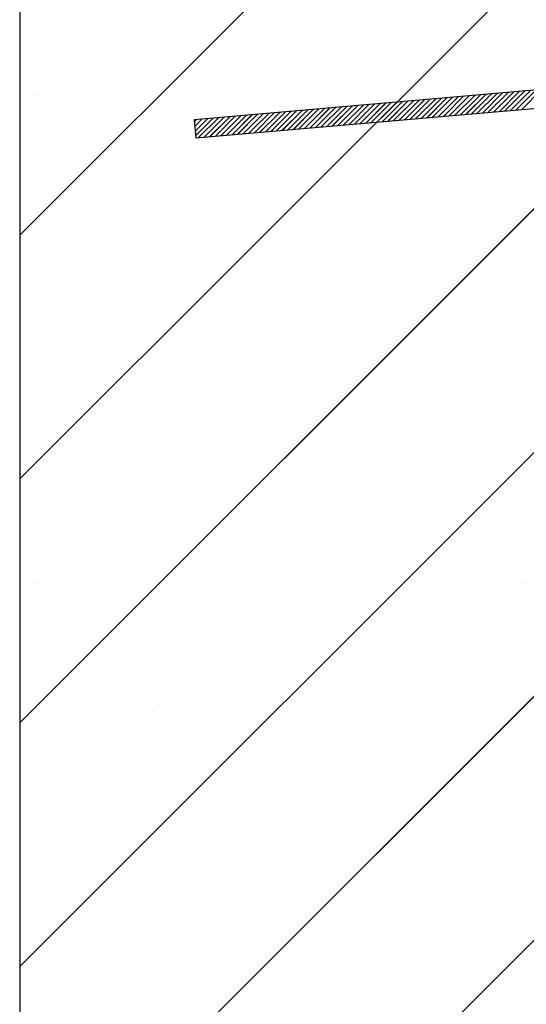
# Paper-space layout 'Feuille 1' of a CAD drawing. Extents: x 109 to 306, y 2 to 294.
# Drawn here: x 138 to 145, y 45 to 59 of the extents above; entities that cross this region are included whole.
import ezdxf

# ---------------------------------------------------------------- set-up
doc = ezdxf.new("R2010")
doc.units = 0
doc.linetypes.add('SLD-CONTINUE', pattern=[0])
doc.layers.get('0').update_dxf_attribs({"linetype": 'CONTINUOUS'})
doc.dimstyles.new('SLDDIMSTYLE2', dxfattribs={"dimtxt": 0.18, "dimasz": 3.302, "dimexe": 0, "dimexo": 0.0625, "dimgap": 0, "dimtad": 0, "dimtih": 1, "dimtoh": 1, "dimdec": 0, "dimrnd": 1e-09, "dimzin": 0, "dimdsep": 46, "dimtxsty": 'Standard', "dimsah": 1, "dimcen": 0.09, "dimadec": 0, "dimazin": 0, "dimtfac": 3.302, "dimtdec": 0, "dimtofl": 0, "dimtmove": 0, "dimatfit": 3, "dimfxl": 1, "dimtolj": 1, "dimtzin": 0, "dimarcsym": 0})

# ---------------------------------------------------------------- blocks, each defined once
blk = doc.blocks.new('SW_HATCH_1')
at = {"color": 0, "linetype": 'SLD-CONTINUE'}
for p, q in [((-114.481, 22.25), (-132.41, 4.321)), ((-111.114, 22.25), (-132.41, 0.954)), ((-125.688, 14.411), (-132.41, 7.689)), ((-118.91, 11.086), (-132.41, -2.414)), ((-125.667, 9.662), (-125.942, 9.387)), ((-125.59, 9.668), (-125.865, 9.393)), ((-125.513, 9.675), (-125.788, 9.4)), ((-125.436, 9.682), (-125.711, 9.407)), ((-125.359, 9.689), (-125.634, 9.414)), ((-125.282, 9.695), (-125.557, 9.42)), ((-125.205, 9.702), (-125.48, 9.427)), ((-132.165, 9.618), (-132.165, 9.618)), ((-128.798, 9.618), (-128.798, 9.618)), ((-127.204, 9.527), (-127.479, 9.252)), ((-127.127, 9.534), (-127.402, 9.259)), ((-127.051, 9.541), (-127.326, 9.266)), ((-126.974, 9.547), (-127.249, 9.272)), ((-126.897, 9.554), (-127.172, 9.279)), ((-126.82, 9.561), (-127.095, 9.286)), ((-126.743, 9.567), (-127.018, 9.292)), ((-126.666, 9.574), (-126.941, 9.299)), ((-126.589, 9.581), (-126.864, 9.306)), ((-126.512, 9.588), (-126.787, 9.313)), ((-126.435, 9.594), (-126.71, 9.319)), ((-126.359, 9.601), (-126.634, 9.326)), ((-126.282, 9.608), (-126.557, 9.333)), ((-126.205, 9.615), (-126.48, 9.34)), ((-126.128, 9.621), (-126.403, 9.346)), ((-126.051, 9.628), (-126.326, 9.353)), ((-125.974, 9.635), (-126.249, 9.36)), ((-125.897, 9.641), (-126.172, 9.366)), ((-125.82, 9.648), (-126.095, 9.373)), ((-125.743, 9.655), (-126.018, 9.38)), ((-125.43, 9.618), (-125.43, 9.618)), ((-128.742, 9.393), (-129.017, 9.118)), ((-128.665, 9.399), (-128.94, 9.124)), ((-128.588, 9.406), (-128.863, 9.131)), ((-128.511, 9.413), (-128.786, 9.138)), ((-128.434, 9.42), (-128.709, 9.144)), ((-128.358, 9.426), (-128.633, 9.151)), ((-128.281, 9.433), (-128.556, 9.158)), ((-128.204, 9.44), (-128.479, 9.165)), ((-128.127, 9.446), (-128.402, 9.171)), ((-128.05, 9.453), (-128.325, 9.178)), ((-127.973, 9.46), (-128.248, 9.185)), ((-127.896, 9.467), (-128.171, 9.192)), ((-127.819, 9.473), (-128.094, 9.198)), ((-127.742, 9.48), (-128.017, 9.205)), ((-127.666, 9.487), (-127.941, 9.212)), ((-127.589, 9.493), (-127.864, 9.218)), ((-127.512, 9.5), (-127.787, 9.225)), ((-127.435, 9.507), (-127.71, 9.232)), ((-127.358, 9.514), (-127.633, 9.239)), ((-127.281, 9.52), (-127.556, 9.245)), ((-129.972, 9.285), (-130, 9.257)), ((-129.895, 9.292), (-129.994, 9.193)), ((-129.818, 9.298), (-129.989, 9.128)), ((-129.741, 9.305), (-129.983, 9.064)), ((-129.665, 9.312), (-129.94, 9.037)), ((-129.588, 9.319), (-129.863, 9.044)), ((-129.511, 9.325), (-129.786, 9.05)), ((-129.434, 9.332), (-129.709, 9.057)), ((-129.357, 9.339), (-129.632, 9.064)), ((-129.28, 9.346), (-129.555, 9.07)), ((-129.203, 9.352), (-129.478, 9.077)), ((-129.126, 9.359), (-129.401, 9.084)), ((-129.05, 9.366), (-129.325, 9.091)), ((-128.973, 9.372), (-129.248, 9.097)), ((-128.896, 9.379), (-129.171, 9.104)), ((-128.819, 9.386), (-129.094, 9.111)), ((-130.481, 7.934), (-130.481, 7.934)), ((-127.114, 7.934), (-127.114, 7.934)), ((-118.91, 7.719), (-131.129, -4.5)), ((-132.165, 6.25), (-132.165, 6.25)), ((-128.798, 6.25), (-128.798, 6.25)), ((-125.43, 6.25), (-125.43, 6.25)), ((-130.481, 4.566), (-130.481, 4.566)), ((-127.114, 4.566), (-127.114, 4.566)), ((-118.91, 4.351), (-127.761, -4.5)), ((-132.165, 2.882), (-132.165, 2.882)), ((-128.798, 2.882), (-128.798, 2.882)), ((-125.43, 2.882), (-125.43, 2.882)), ((-130.481, 1.199), (-130.481, 1.199)), ((-127.114, 1.199), (-127.114, 1.199)), ((-132.165, -0.485), (-132.165, -0.485)), ((-128.798, -0.485), (-128.798, -0.485)), ((-125.43, -0.485), (-125.43, -0.485)), ((-130.481, -2.169), (-130.481, -2.169)), ((-127.114, -2.169), (-127.114, -2.169))]:
    blk.add_line(p, q, dxfattribs=at)

psp = doc.layouts.new('Feuille 1')

# ---------------------------------------------------------------- linework, layer by layer
at = {"color": 7, "linetype": 'SLD-CONTINUE'}
for p, q in [((155.7249, 70.22433), (137.79634, 52.29577)), ((159.0925, 70.22433), (137.79634, 48.92817)), ((155.7249, 70.22433), (137.79634, 52.29577)), ((159.0925, 70.22433), (137.79634, 48.92817)), ((155.7249, 70.22433), (137.79634, 52.29577)), ((159.0925, 70.22433), (137.79634, 48.92817)), ((137.79634, 70.22433), (137.79634, 43.47433)), ((144.5184, 62.38543), (137.79634, 55.66337)), ((144.5184, 62.38543), (137.79634, 55.66337)), ((144.5184, 62.38543), (137.79634, 55.66337)), ((151.29634, 59.06058), (137.79634, 45.56058)), ((151.29634, 59.06058), (137.79634, 45.56058)), ((151.29634, 59.06058), (137.79634, 45.56058)), ((145.2906, 57.70168), (140.20425, 57.25669)), ((143.46334, 57.54182), (143.18832, 57.26681)), ((143.46334, 57.54182), (143.18832, 57.26681)), ((143.46334, 57.54182), (143.18832, 57.26681)), ((143.54023, 57.54855), (143.26521, 57.27353)), ((143.54023, 57.54855), (143.26521, 57.27353)), ((143.54023, 57.54855), (143.26521, 57.27353)), ((143.61711, 57.55527), (143.34209, 57.28026)), ((143.61711, 57.55527), (143.34209, 57.28026)), ((143.61711, 57.55527), (143.34209, 57.28026)), ((143.694, 57.562), (143.41898, 57.28698)), ((143.694, 57.562), (143.41898, 57.28698)), ((143.694, 57.562), (143.41898, 57.28698)), ((143.77089, 57.56873), (143.49587, 57.29371)), ((143.77089, 57.56873), (143.49587, 57.29371)), ((143.77089, 57.56873), (143.49587, 57.29371)), ((143.84776, 57.57545), (143.57274, 57.30044)), ((143.84776, 57.57545), (143.57274, 57.30044)), ((143.84776, 57.57545), (143.57274, 57.30044)), ((143.92465, 57.58218), (143.64963, 57.30716)), ((143.92465, 57.58218), (143.64963, 57.30716)), ((143.92465, 57.58218), (143.64963, 57.30716)), ((144.00154, 57.58891), (143.72652, 57.31389)), ((144.00154, 57.58891), (143.72652, 57.31389)), ((144.00154, 57.58891), (143.72652, 57.31389)), ((144.07842, 57.59563), (143.8034, 57.32062)), ((144.07842, 57.59563), (143.8034, 57.32062)), ((144.07842, 57.59563), (143.8034, 57.32062)), ((144.15531, 57.60236), (143.88029, 57.32734)), ((144.15531, 57.60236), (143.88029, 57.32734)), ((144.15531, 57.60236), (143.88029, 57.32734)), ((144.23218, 57.60909), (143.95716, 57.33407)), ((144.23218, 57.60909), (143.95716, 57.33407)), ((144.23218, 57.60909), (143.95716, 57.33407)), ((144.30907, 57.61581), (144.03405, 57.3408)), ((144.30907, 57.61581), (144.03405, 57.3408)), ((144.30907, 57.61581), (144.03405, 57.3408)), ((144.38596, 57.62254), (144.11094, 57.34752)), ((144.38596, 57.62254), (144.11094, 57.34752)), ((144.38596, 57.62254), (144.11094, 57.34752)), ((144.46284, 57.62927), (144.18782, 57.35425)), ((144.46284, 57.62927), (144.18782, 57.35425)), ((144.46284, 57.62927), (144.18782, 57.35425)), ((144.53973, 57.63599), (144.26471, 57.36098)), ((144.53973, 57.63599), (144.26471, 57.36098)), ((144.53973, 57.63599), (144.26471, 57.36098)), ((144.61662, 57.64272), (144.3416, 57.3677)), ((144.61662, 57.64272), (144.3416, 57.3677)), ((144.61662, 57.64272), (144.3416, 57.3677)), ((144.69349, 57.64945), (144.41847, 57.37443)), ((144.69349, 57.64945), (144.41847, 57.37443)), ((144.69349, 57.64945), (144.41847, 57.37443)), ((144.77038, 57.65617), (144.49536, 57.38116)), ((144.77038, 57.65617), (144.49536, 57.38116)), ((144.77038, 57.65617), (144.49536, 57.38116)), ((144.84727, 57.6629), (144.57225, 57.38788)), ((144.84727, 57.6629), (144.57225, 57.38788)), ((144.84727, 57.6629), (144.57225, 57.38788)), ((144.92415, 57.66962), (144.64913, 57.39461)), ((144.92415, 57.66962), (144.64913, 57.39461)), ((144.92415, 57.66962), (144.64913, 57.39461)), ((145.00104, 57.67635), (144.72602, 57.40134)), ((145.00104, 57.67635), (144.72602, 57.40134)), ((145.00104, 57.67635), (144.72602, 57.40134)), ((140.22603, 57.00764), (145.38532, 57.45902)), ((141.92564, 57.40729), (141.65063, 57.13227)), ((141.92564, 57.40729), (141.65063, 57.13227)), ((141.92564, 57.40729), (141.65063, 57.13227)), ((142.00253, 57.41402), (141.72752, 57.139)), ((142.00253, 57.41402), (141.72752, 57.139)), ((142.00253, 57.41402), (141.72752, 57.139)), ((142.07941, 57.42074), (141.80439, 57.14573)), ((142.07941, 57.42074), (141.80439, 57.14573)), ((142.07941, 57.42074), (141.80439, 57.14573)), ((142.1563, 57.42747), (141.88128, 57.15245)), ((142.1563, 57.42747), (141.88128, 57.15245)), ((142.1563, 57.42747), (141.88128, 57.15245)), ((142.23319, 57.4342), (141.95817, 57.15918)), ((142.23319, 57.4342), (141.95817, 57.15918)), ((142.23319, 57.4342), (141.95817, 57.15918)), ((142.31006, 57.44092), (142.03505, 57.16591)), ((142.31006, 57.44092), (142.03505, 57.16591)), ((142.31006, 57.44092), (142.03505, 57.16591)), ((142.38695, 57.44765), (142.11194, 57.17263)), ((142.38695, 57.44765), (142.11194, 57.17263)), ((142.38695, 57.44765), (142.11194, 57.17263)), ((142.46383, 57.45438), (142.18881, 57.17936)), ((142.46383, 57.45438), (142.18881, 57.17936)), ((142.46383, 57.45438), (142.18881, 57.17936)), ((142.54072, 57.4611), (142.2657, 57.18609)), ((142.54072, 57.4611), (142.2657, 57.18609)), ((142.54072, 57.4611), (142.2657, 57.18609)), ((142.61761, 57.46783), (142.34259, 57.19281)), ((142.61761, 57.46783), (142.34259, 57.19281)), ((142.61761, 57.46783), (142.34259, 57.19281)), ((142.69449, 57.47456), (142.41947, 57.19954)), ((142.69449, 57.47456), (142.41947, 57.19954)), ((142.69449, 57.47456), (142.41947, 57.19954)), ((142.77138, 57.48128), (142.49636, 57.20627)), ((142.77138, 57.48128), (142.49636, 57.20627)), ((142.77138, 57.48128), (142.49636, 57.20627)), ((142.84827, 57.48801), (142.57325, 57.21299)), ((142.84827, 57.48801), (142.57325, 57.21299)), ((142.84827, 57.48801), (142.57325, 57.21299)), ((142.92514, 57.49473), (142.65012, 57.21972)), ((142.92514, 57.49473), (142.65012, 57.21972)), ((142.92514, 57.49473), (142.65012, 57.21972)), ((143.00203, 57.50146), (142.72701, 57.22645)), ((143.00203, 57.50146), (142.72701, 57.22645)), ((143.00203, 57.50146), (142.72701, 57.22645)), ((143.07892, 57.50819), (142.8039, 57.23317)), ((143.07892, 57.50819), (142.8039, 57.23317)), ((143.07892, 57.50819), (142.8039, 57.23317)), ((143.1558, 57.51491), (142.88078, 57.2399)), ((143.1558, 57.51491), (142.88078, 57.2399)), ((143.1558, 57.51491), (142.88078, 57.2399)), ((143.23269, 57.52164), (142.95767, 57.24663)), ((143.23269, 57.52164), (142.95767, 57.24663)), ((143.23269, 57.52164), (142.95767, 57.24663)), ((143.30958, 57.52837), (143.03456, 57.25335)), ((143.30958, 57.52837), (143.03456, 57.25335)), ((143.30958, 57.52837), (143.03456, 57.25335)), ((143.38645, 57.53509), (143.11143, 57.26008)), ((143.38645, 57.53509), (143.11143, 57.26008)), ((143.38645, 57.53509), (143.11143, 57.26008)), ((140.38795, 57.27276), (140.21773, 57.10255)), ((140.38795, 57.27276), (140.21773, 57.10255)), ((140.38795, 57.27276), (140.21773, 57.10255)), ((140.46484, 57.27949), (140.22338, 57.03803)), ((140.46484, 57.27949), (140.22338, 57.03803)), ((140.46484, 57.27949), (140.22338, 57.03803)), ((140.54171, 57.28621), (140.2667, 57.0112)), ((140.54171, 57.28621), (140.2667, 57.0112)), ((140.54171, 57.28621), (140.2667, 57.0112)), ((140.6186, 57.29294), (140.34359, 57.01792)), ((140.6186, 57.29294), (140.34359, 57.01792)), ((140.6186, 57.29294), (140.34359, 57.01792)), ((140.69549, 57.29967), (140.42048, 57.02465)), ((140.69549, 57.29967), (140.42048, 57.02465)), ((140.69549, 57.29967), (140.42048, 57.02465)), ((140.77237, 57.30639), (140.49735, 57.03138)), ((140.77237, 57.30639), (140.49735, 57.03138)), ((140.77237, 57.30639), (140.49735, 57.03138)), ((140.84926, 57.31312), (140.57424, 57.0381)), ((140.84926, 57.31312), (140.57424, 57.0381)), ((140.84926, 57.31312), (140.57424, 57.0381)), ((140.92613, 57.31984), (140.65112, 57.04483)), ((140.92613, 57.31984), (140.65112, 57.04483)), ((140.92613, 57.31984), (140.65112, 57.04483)), ((141.00302, 57.32657), (140.72801, 57.05156)), ((141.00302, 57.32657), (140.72801, 57.05156)), ((141.00302, 57.32657), (140.72801, 57.05156)), ((141.07991, 57.3333), (140.8049, 57.05828)), ((141.07991, 57.3333), (140.8049, 57.05828)), ((141.07991, 57.3333), (140.8049, 57.05828)), ((141.15679, 57.34002), (140.88177, 57.06501)), ((141.15679, 57.34002), (140.88177, 57.06501)), ((141.15679, 57.34002), (140.88177, 57.06501)), ((141.23368, 57.34675), (140.95866, 57.07174)), ((141.23368, 57.34675), (140.95866, 57.07174)), ((141.23368, 57.34675), (140.95866, 57.07174)), ((141.31057, 57.35348), (141.03555, 57.07846)), ((141.31057, 57.35348), (141.03555, 57.07846)), ((141.31057, 57.35348), (141.03555, 57.07846)), ((141.38744, 57.3602), (141.11243, 57.08519)), ((141.38744, 57.3602), (141.11243, 57.08519)), ((141.38744, 57.3602), (141.11243, 57.08519)), ((141.46433, 57.36693), (141.18932, 57.09191)), ((141.46433, 57.36693), (141.18932, 57.09191)), ((141.46433, 57.36693), (141.18932, 57.09191)), ((141.54122, 57.37366), (141.26621, 57.09864)), ((141.54122, 57.37366), (141.26621, 57.09864)), ((141.54122, 57.37366), (141.26621, 57.09864)), ((141.6181, 57.38038), (141.34308, 57.10537)), ((141.6181, 57.38038), (141.34308, 57.10537)), ((141.6181, 57.38038), (141.34308, 57.10537)), ((141.69499, 57.38711), (141.41997, 57.11209)), ((141.69499, 57.38711), (141.41997, 57.11209)), ((141.69499, 57.38711), (141.41997, 57.11209)), ((141.77188, 57.39384), (141.49686, 57.11882)), ((141.77188, 57.39384), (141.49686, 57.11882)), ((141.77188, 57.39384), (141.49686, 57.11882)), ((141.84875, 57.40056), (141.57374, 57.12555)), ((141.84875, 57.40056), (141.57374, 57.12555)), ((141.84875, 57.40056), (141.57374, 57.12555)), ((140.20425, 57.25669), (140.22603, 57.00764)), ((140.23418, 57.25931), (140.20645, 57.23158)), ((140.23418, 57.25931), (140.20645, 57.23158)), ((140.23418, 57.25931), (140.20645, 57.23158)), ((140.31106, 57.26603), (140.21209, 57.16706)), ((140.31106, 57.26603), (140.21209, 57.16706)), ((140.31106, 57.26603), (140.21209, 57.16706)), ((151.29634, 55.69298), (139.07769, 43.47433)), ((151.29634, 55.69298), (139.07769, 43.47433)), ((151.29634, 55.69298), (139.07769, 43.47433)), ((151.29634, 52.32539), (142.44529, 43.47433)), ((151.29634, 52.32539), (142.44529, 43.47433)), ((151.29634, 52.32539), (142.44529, 43.47433))]:
    psp.add_line(p, q, dxfattribs=at)

# ---------------------------------------------------------------- block references
psp.add_blockref('SW_HATCH_1', (270.20631, 47.97433), dxfattribs=at)

# ---------------------------------------------------------------- leaders
at = {"color": 7, "linetype": 'Continuous'}
psp.add_leader([(158.00828, 49.48152), (144.38198, 27.48363)], dimstyle='SLDDIMSTYLE2', dxfattribs=at)

doc.saveas('drawing.dxf')
